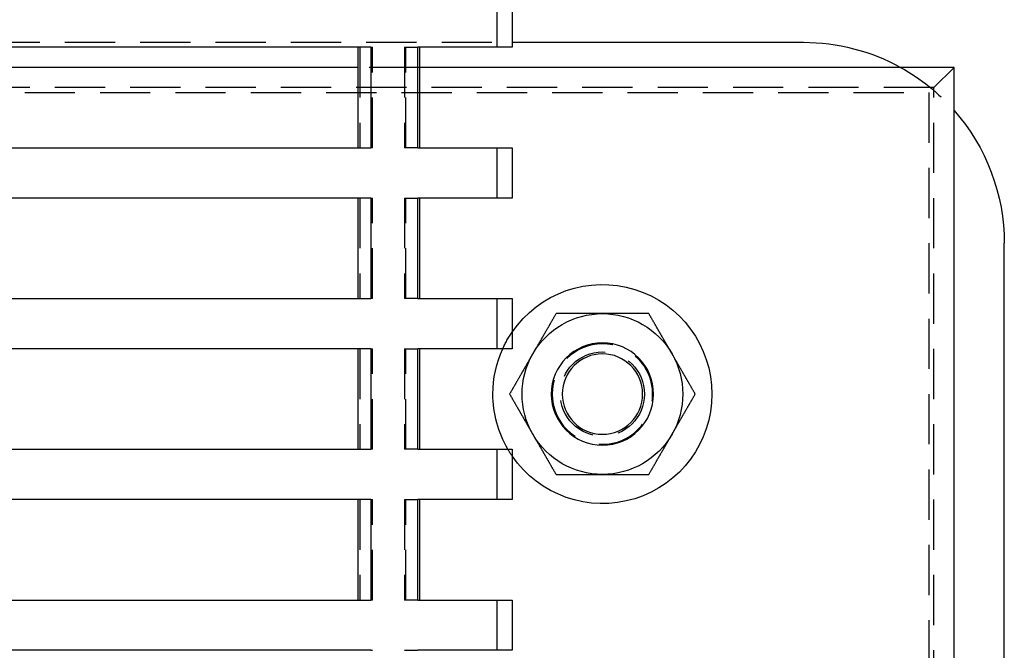
# Model space of a CAD drawing. Extents: x -5 to 1135, y -435 to 246.
# Drawn here: x 1037 to 1135, y 44 to 107 of the extents above; entities that cross this region are included whole.
import ezdxf

# ---------------------------------------------------------------- set-up
doc = ezdxf.new("R2010")
doc.units = 0
doc.header["$LTSCALE"] = 20
doc.linetypes.add('VERDECKT', pattern=[0.375, 0.25, -0.125])
doc.layers.get('0').update_dxf_attribs({"linetype": 'CONTINUOUS'})
doc.layers.add('STEMPEL', color=3, linetype='CONTINUOUS')

# ---------------------------------------------------------------- blocks, each defined once
blk = doc.blocks.new('A$C93408180')
at = {"color": 1, "linetype": 'VERDECKT', "extrusion": (-2e-16, 1, -2e-16)}
for p, q in [((84.5, 109.5), (84.5, 104.5)), ((-86, 104.999), (86, 104.999)), ((70.868, 104.5), (70.868, 94.5)), ((71.937, 104.5), (72.126, 104.5)), ((72.126, 94.5), (72.126, 104.5)), ((75.29, 104.5), (76.627, 104.5)), ((75.29, 104.5), (75.29, 94.5)), ((75.443, 94.5), (75.443, 104.5)), ((76.783, 102.499), (70.682, 102.499)), ((128, 100.499), (130, 102.499)), ((128, 100.499), (-128, 100.499)), ((-127.5, 99.999), (127.5, 99.999)), ((127.5, 99.999), (127.5, 39.999)), ((128, 39.499), (128, 100.499)), ((72.126, 94.5), (71.937, 94.5)), ((76.627, 94.5), (75.29, 94.5)), ((84.5, 94.5), (84.5, 89.5)), ((70.868, 89.5), (70.868, 79.5)), ((71.937, 89.5), (72.126, 89.5)), ((72.126, 79.5), (72.126, 89.5)), ((75.29, 89.5), (76.627, 89.5)), ((75.29, 89.5), (75.29, 79.5)), ((75.443, 79.5), (75.443, 89.5)), ((72.126, 79.5), (71.937, 79.5)), ((76.627, 79.5), (75.29, 79.5)), ((84.5, 79.5), (84.5, 74.5)), ((70.868, 74.5), (70.868, 64.5)), ((71.937, 74.5), (72.126, 74.5)), ((72.126, 64.5), (72.126, 74.5)), ((75.29, 74.5), (76.627, 74.5)), ((75.29, 74.5), (75.29, 64.5)), ((75.443, 64.5), (75.443, 74.5)), ((72.126, 64.5), (71.937, 64.5)), ((76.627, 64.5), (75.29, 64.5)), ((84.5, 64.5), (84.5, 59.5)), ((70.868, 59.5), (70.868, 49.5)), ((71.937, 59.5), (72.126, 59.5)), ((72.126, 49.5), (72.126, 59.5)), ((75.29, 59.5), (76.627, 59.5)), ((75.29, 59.5), (75.29, 49.5)), ((75.443, 49.5), (75.443, 59.5)), ((72.126, 49.5), (71.937, 49.5)), ((76.627, 49.5), (75.29, 49.5)), ((84.5, 49.5), (84.5, 44.5)), ((71.937, 44.5), (72.126, 44.5)), ((75.29, 44.5), (76.627, 44.5))]:
    blk.add_line(p, q, dxfattribs=at)
at = {"color": 3, "linetype": 'CONTINUOUS', "extrusion": (-2e-16, 1, -2e-16)}
for p, q in [((86, 109.5), (86, 104.5)), ((86, 104.999), (115, 104.999)), ((71.937, 104.5), (4.501, 104.5)), ((70.682, 94.5), (70.682, 104.5)), ((71.937, 104.5), (71.937, 94.5)), ((76.627, 94.5), (76.627, 104.5)), ((86, 104.5), (76.627, 104.5)), ((76.783, 104.5), (76.783, 94.5)), ((70.682, 102.499), (4.846, 102.499)), ((130, 102.499), (76.783, 102.499)), ((130, 37.499), (130, 102.499)), ((4.501, 94.5), (71.937, 94.5)), ((76.627, 94.5), (86, 94.5)), ((86, 94.5), (86, 89.5)), ((71.937, 89.5), (4.501, 89.5)), ((70.682, 79.5), (70.682, 89.5)), ((71.937, 89.5), (71.937, 79.5)), ((76.627, 79.5), (76.627, 89.5)), ((86, 89.5), (76.627, 89.5)), ((76.783, 89.5), (76.783, 79.5)), ((135, 8), (135, 84.999)), ((4.501, 79.5), (71.937, 79.5)), ((76.627, 79.5), (86, 79.5)), ((86, 79.5), (86, 74.5)), ((71.937, 74.5), (4.501, 74.5)), ((70.682, 64.5), (70.682, 74.5)), ((71.937, 74.5), (71.937, 64.5)), ((76.627, 64.5), (76.627, 74.5)), ((86, 74.5), (76.627, 74.5)), ((76.783, 74.5), (76.783, 64.5)), ((4.501, 64.5), (71.937, 64.5)), ((76.627, 64.5), (86, 64.5)), ((86, 64.5), (86, 59.5)), ((71.937, 59.5), (4.501, 59.5)), ((70.682, 49.5), (70.682, 59.5)), ((71.937, 59.5), (71.937, 49.5)), ((76.627, 49.5), (76.627, 59.5)), ((86, 59.5), (76.627, 59.5)), ((76.783, 59.5), (76.783, 49.5)), ((4.501, 49.5), (71.937, 49.5)), ((76.627, 49.5), (86, 49.5)), ((86, 49.5), (86, 44.5)), ((71.937, 44.5), (4.501, 44.5)), ((86, 44.5), (76.627, 44.5))]:
    blk.add_line(p, q, dxfattribs=at)
at = {"color": 3}
for points in [[(90.381, 77.999, 0), (90.354, 77.952, 0), (90.327, 77.906, 0), (90.3, 77.859, 0), (90.274, 77.813, 0), (90.247, 77.767, 0), (90.221, 77.721, 0), (90.194, 77.675, 0), (90.168, 77.63, 0), (90.142, 77.584, 0), (90.115, 77.539, 0), (90.09, 77.494, 0), (90.064, 77.449, 0), (90.038, 77.404, 0), (90.012, 77.359, 0), (89.986, 77.314, 0), (89.96, 77.27, 0), (89.935, 77.226, 0), (89.909, 77.181, 0), (89.884, 77.138, 0), (89.858, 77.094, 0), (89.833, 77.05, 0), (89.808, 77.006, 0), (89.783, 76.962, 0), (89.758, 76.919, 0), (89.733, 76.876, 0), (89.708, 76.832, 0), (89.683, 76.789, 0), (89.658, 76.746, 0), (89.633, 76.703, 0), (89.609, 76.661, 0), (89.584, 76.618, 0), (89.559, 76.575, 0), (89.535, 76.533, 0), (89.51, 76.49, 0), (89.486, 76.448, 0), (89.461, 76.406, 0), (89.437, 76.364, 0), (89.413, 76.322, 0), (89.388, 76.28, 0), (89.364, 76.238, 0), (89.34, 76.196, 0), (89.316, 76.154, 0), (89.292, 76.112, 0), (89.268, 76.071, 0), (89.244, 76.029, 0), (89.22, 75.988, 0), (89.196, 75.947, 0), (89.172, 75.905, 0), (89.148, 75.864, 0), (89.125, 75.823, 0), (89.101, 75.782, 0), (89.077, 75.74, 0), (89.054, 75.7, 0), (89.03, 75.659, 0), (89.006, 75.618, 0), (88.983, 75.577, 0), (88.959, 75.536, 0), (88.936, 75.495, 0), (88.912, 75.454, 0), (88.889, 75.414, 0), (88.865, 75.373, 0), (88.842, 75.332, 0), (88.818, 75.292, 0), (88.795, 75.251, 0), (88.771, 75.211, 0), (88.748, 75.17, 0), (88.725, 75.13, 0), (88.701, 75.089, 0), (88.678, 75.049, 0), (88.655, 75.008, 0), (88.631, 74.968, 0), (88.608, 74.928, 0), (88.585, 74.887, 0), (88.561, 74.847, 0), (88.538, 74.807, 0), (88.515, 74.766, 0), (88.492, 74.726, 0), (88.468, 74.686, 0), (88.445, 74.645, 0), (88.422, 74.605, 0), (88.398, 74.565, 0), (88.375, 74.524, 0), (88.352, 74.484, 0), (88.329, 74.444, 0), (88.305, 74.403, 0), (88.282, 74.363, 0), (88.259, 74.323, 0), (88.235, 74.282, 0), (88.212, 74.242, 0), (88.189, 74.201, 0), (88.165, 74.161, 0), (88.142, 74.121, 0), (88.119, 74.08, 0), (88.095, 74.04, 0), (88.072, 73.999, 0)], [(95, 77.999, 0), (94.953, 77.999, 0), (94.906, 77.999, 0), (94.86, 77.999, 0), (94.813, 77.999, 0), (94.766, 77.999, 0), (94.719, 77.999, 0), (94.673, 77.999, 0), (94.626, 77.999, 0), (94.58, 77.999, 0), (94.533, 77.999, 0), (94.487, 77.999, 0), (94.44, 77.999, 0), (94.393, 77.999, 0), (94.347, 77.999, 0), (94.3, 77.999, 0), (94.254, 77.999, 0), (94.207, 77.999, 0), (94.161, 77.999, 0), (94.114, 77.999, 0), (94.067, 77.999, 0), (94.021, 77.999, 0), (93.974, 77.999, 0), (93.928, 77.999, 0), (93.881, 77.999, 0), (93.834, 77.999, 0), (93.788, 77.999, 0), (93.741, 77.999, 0), (93.694, 77.999, 0), (93.648, 77.999, 0), (93.601, 77.999, 0), (93.554, 77.999, 0), (93.507, 77.999, 0), (93.46, 77.999, 0), (93.413, 77.999, 0), (93.367, 77.999, 0), (93.32, 77.999, 0), (93.272, 77.999, 0), (93.225, 77.999, 0), (93.178, 77.999, 0), (93.131, 77.999, 0), (93.084, 77.999, 0), (93.036, 77.999, 0), (92.989, 77.999, 0), (92.942, 77.999, 0), (92.894, 77.999, 0), (92.847, 77.999, 0), (92.799, 77.999, 0), (92.751, 77.999, 0), (92.703, 77.999, 0), (92.656, 77.999, 0), (92.608, 77.999, 0), (92.56, 77.999, 0), (92.511, 77.999, 0), (92.463, 77.999, 0), (92.415, 77.999, 0), (92.367, 77.999, 0), (92.318, 77.999, 0), (92.269, 77.999, 0), (92.221, 77.999, 0), (92.172, 77.999, 0), (92.123, 77.999, 0), (92.074, 77.999, 0), (92.025, 77.999, 0), (91.976, 77.999, 0), (91.927, 77.999, 0), (91.877, 77.999, 0), (91.828, 77.999, 0), (91.778, 77.999, 0), (91.728, 77.999, 0), (91.678, 77.999, 0), (91.628, 77.999, 0), (91.578, 77.999, 0), (91.528, 77.999, 0), (91.477, 77.999, 0), (91.427, 77.999, 0), (91.376, 77.999, 0), (91.325, 77.999, 0), (91.274, 77.999, 0), (91.223, 77.999, 0), (91.172, 77.999, 0), (91.12, 77.999, 0), (91.068, 77.999, 0), (91.017, 77.999, 0), (90.965, 77.999, 0), (90.912, 77.999, 0), (90.86, 77.999, 0), (90.808, 77.999, 0), (90.755, 77.999, 0), (90.702, 77.999, 0), (90.649, 77.999, 0), (90.596, 77.999, 0), (90.543, 77.999, 0), (90.489, 77.999, 0), (90.435, 77.999, 0), (90.381, 77.999, 0)], [(99.619, 77.999, 0), (99.565, 77.999, 0), (99.511, 77.999, 0), (99.457, 77.999, 0), (99.404, 77.999, 0), (99.351, 77.999, 0), (99.298, 77.999, 0), (99.245, 77.999, 0), (99.192, 77.999, 0), (99.14, 77.999, 0), (99.088, 77.999, 0), (99.035, 77.999, 0), (98.983, 77.999, 0), (98.932, 77.999, 0), (98.88, 77.999, 0), (98.828, 77.999, 0), (98.777, 77.999, 0), (98.726, 77.999, 0), (98.675, 77.999, 0), (98.624, 77.999, 0), (98.573, 77.999, 0), (98.523, 77.999, 0), (98.472, 77.999, 0), (98.422, 77.999, 0), (98.372, 77.999, 0), (98.322, 77.999, 0), (98.272, 77.999, 0), (98.222, 77.999, 0), (98.172, 77.999, 0), (98.123, 77.999, 0), (98.073, 77.999, 0), (98.024, 77.999, 0), (97.975, 77.999, 0), (97.926, 77.999, 0), (97.877, 77.999, 0), (97.828, 77.999, 0), (97.779, 77.999, 0), (97.731, 77.999, 0), (97.682, 77.999, 0), (97.633, 77.999, 0), (97.585, 77.999, 0), (97.537, 77.999, 0), (97.489, 77.999, 0), (97.44, 77.999, 0), (97.392, 77.999, 0), (97.344, 77.999, 0), (97.297, 77.999, 0), (97.249, 77.999, 0), (97.201, 77.999, 0), (97.153, 77.999, 0), (97.106, 77.999, 0), (97.058, 77.999, 0), (97.011, 77.999, 0), (96.964, 77.999, 0), (96.916, 77.999, 0), (96.869, 77.999, 0), (96.822, 77.999, 0), (96.775, 77.999, 0), (96.728, 77.999, 0), (96.68, 77.999, 0), (96.633, 77.999, 0), (96.587, 77.999, 0), (96.54, 77.999, 0), (96.493, 77.999, 0), (96.446, 77.999, 0), (96.399, 77.999, 0), (96.352, 77.999, 0), (96.306, 77.999, 0), (96.259, 77.999, 0), (96.212, 77.999, 0), (96.166, 77.999, 0), (96.119, 77.999, 0), (96.072, 77.999, 0), (96.026, 77.999, 0), (95.979, 77.999, 0), (95.933, 77.999, 0), (95.886, 77.999, 0), (95.839, 77.999, 0), (95.793, 77.999, 0), (95.746, 77.999, 0), (95.7, 77.999, 0), (95.653, 77.999, 0), (95.607, 77.999, 0), (95.56, 77.999, 0), (95.513, 77.999, 0), (95.467, 77.999, 0), (95.42, 77.999, 0), (95.374, 77.999, 0), (95.327, 77.999, 0), (95.281, 77.999, 0), (95.234, 77.999, 0), (95.187, 77.999, 0), (95.14, 77.999, 0), (95.094, 77.999, 0), (95.047, 77.999, 0), (95, 77.999, 0)], [(101.928, 73.999, 0), (101.905, 74.04, 0), (101.881, 74.08, 0), (101.858, 74.121, 0), (101.835, 74.161, 0), (101.811, 74.201, 0), (101.788, 74.242, 0), (101.765, 74.282, 0), (101.741, 74.323, 0), (101.718, 74.363, 0), (101.695, 74.403, 0), (101.671, 74.444, 0), (101.648, 74.484, 0), (101.625, 74.524, 0), (101.602, 74.565, 0), (101.578, 74.605, 0), (101.555, 74.645, 0), (101.532, 74.686, 0), (101.508, 74.726, 0), (101.485, 74.766, 0), (101.462, 74.807, 0), (101.439, 74.847, 0), (101.415, 74.887, 0), (101.392, 74.928, 0), (101.369, 74.968, 0), (101.345, 75.008, 0), (101.322, 75.049, 0), (101.299, 75.089, 0), (101.275, 75.13, 0), (101.252, 75.17, 0), (101.229, 75.211, 0), (101.205, 75.251, 0), (101.182, 75.292, 0), (101.158, 75.332, 0), (101.135, 75.373, 0), (101.111, 75.414, 0), (101.088, 75.454, 0), (101.064, 75.495, 0), (101.041, 75.536, 0), (101.017, 75.577, 0), (100.994, 75.618, 0), (100.97, 75.659, 0), (100.946, 75.7, 0), (100.923, 75.74, 0), (100.899, 75.782, 0), (100.875, 75.823, 0), (100.851, 75.864, 0), (100.828, 75.905, 0), (100.804, 75.947, 0), (100.78, 75.988, 0), (100.756, 76.029, 0), (100.732, 76.071, 0), (100.708, 76.112, 0), (100.684, 76.154, 0), (100.66, 76.196, 0), (100.636, 76.238, 0), (100.611, 76.28, 0), (100.587, 76.322, 0), (100.563, 76.364, 0), (100.539, 76.406, 0), (100.514, 76.448, 0), (100.49, 76.49, 0), (100.465, 76.533, 0), (100.441, 76.575, 0), (100.416, 76.618, 0), (100.392, 76.661, 0), (100.367, 76.703, 0), (100.342, 76.746, 0), (100.317, 76.789, 0), (100.292, 76.832, 0), (100.267, 76.876, 0), (100.242, 76.919, 0), (100.217, 76.962, 0), (100.192, 77.006, 0), (100.167, 77.05, 0), (100.142, 77.094, 0), (100.116, 77.138, 0), (100.091, 77.181, 0), (100.065, 77.226, 0), (100.04, 77.27, 0), (100.014, 77.314, 0), (99.988, 77.359, 0), (99.962, 77.404, 0), (99.936, 77.449, 0), (99.91, 77.494, 0), (99.885, 77.539, 0), (99.858, 77.584, 0), (99.832, 77.63, 0), (99.806, 77.675, 0), (99.779, 77.721, 0), (99.753, 77.767, 0), (99.726, 77.813, 0), (99.7, 77.859, 0), (99.673, 77.906, 0), (99.646, 77.952, 0), (99.619, 77.999, 0)], [(88.072, 73.999, 0), (88.048, 73.958, 0), (88.025, 73.918, 0), (88.002, 73.877, 0), (87.978, 73.837, 0), (87.955, 73.796, 0), (87.932, 73.756, 0), (87.908, 73.716, 0), (87.885, 73.675, 0), (87.862, 73.635, 0), (87.838, 73.595, 0), (87.815, 73.554, 0), (87.792, 73.514, 0), (87.769, 73.474, 0), (87.745, 73.433, 0), (87.722, 73.393, 0), (87.699, 73.353, 0), (87.675, 73.312, 0), (87.652, 73.272, 0), (87.629, 73.232, 0), (87.606, 73.191, 0), (87.582, 73.151, 0), (87.559, 73.111, 0), (87.536, 73.07, 0), (87.512, 73.03, 0), (87.489, 72.99, 0), (87.466, 72.949, 0), (87.442, 72.909, 0), (87.419, 72.868, 0), (87.396, 72.828, 0), (87.372, 72.787, 0), (87.349, 72.747, 0), (87.325, 72.706, 0), (87.302, 72.666, 0), (87.278, 72.625, 0), (87.255, 72.584, 0), (87.231, 72.544, 0), (87.208, 72.503, 0), (87.184, 72.462, 0), (87.161, 72.421, 0), (87.137, 72.38, 0), (87.114, 72.34, 0), (87.09, 72.299, 0), (87.066, 72.257, 0), (87.043, 72.216, 0), (87.019, 72.175, 0), (86.995, 72.134, 0), (86.971, 72.093, 0), (86.947, 72.051, 0), (86.924, 72.01, 0), (86.9, 71.969, 0), (86.876, 71.927, 0), (86.852, 71.885, 0), (86.828, 71.844, 0), (86.803, 71.802, 0), (86.779, 71.76, 0), (86.755, 71.718, 0), (86.731, 71.676, 0), (86.707, 71.634, 0), (86.682, 71.592, 0), (86.658, 71.55, 0), (86.633, 71.508, 0), (86.609, 71.465, 0), (86.584, 71.423, 0), (86.56, 71.38, 0), (86.535, 71.337, 0), (86.51, 71.295, 0), (86.486, 71.252, 0), (86.461, 71.209, 0), (86.436, 71.165, 0), (86.411, 71.122, 0), (86.386, 71.079, 0), (86.361, 71.035, 0), (86.336, 70.992, 0), (86.311, 70.948, 0), (86.285, 70.904, 0), (86.26, 70.861, 0), (86.234, 70.816, 0), (86.209, 70.772, 0), (86.183, 70.728, 0), (86.158, 70.683, 0), (86.132, 70.639, 0), (86.106, 70.594, 0), (86.08, 70.549, 0), (86.054, 70.504, 0), (86.028, 70.459, 0), (86.002, 70.414, 0), (85.976, 70.368, 0), (85.949, 70.323, 0), (85.923, 70.277, 0), (85.896, 70.231, 0), (85.87, 70.185, 0), (85.843, 70.139, 0), (85.816, 70.092, 0), (85.789, 70.046, 0), (85.762, 69.999, 0)], [(104.238, 69.999, 0), (104.211, 70.046, 0), (104.184, 70.092, 0), (104.157, 70.139, 0), (104.13, 70.185, 0), (104.104, 70.231, 0), (104.077, 70.277, 0), (104.051, 70.323, 0), (104.024, 70.368, 0), (103.998, 70.414, 0), (103.972, 70.459, 0), (103.946, 70.504, 0), (103.92, 70.549, 0), (103.894, 70.594, 0), (103.868, 70.639, 0), (103.842, 70.683, 0), (103.817, 70.728, 0), (103.791, 70.772, 0), (103.766, 70.816, 0), (103.74, 70.861, 0), (103.715, 70.904, 0), (103.69, 70.948, 0), (103.664, 70.992, 0), (103.639, 71.035, 0), (103.614, 71.079, 0), (103.589, 71.122, 0), (103.564, 71.165, 0), (103.539, 71.209, 0), (103.514, 71.252, 0), (103.49, 71.295, 0), (103.465, 71.337, 0), (103.44, 71.38, 0), (103.416, 71.423, 0), (103.391, 71.465, 0), (103.367, 71.508, 0), (103.342, 71.55, 0), (103.318, 71.592, 0), (103.293, 71.634, 0), (103.269, 71.676, 0), (103.245, 71.718, 0), (103.221, 71.76, 0), (103.197, 71.802, 0), (103.172, 71.844, 0), (103.148, 71.885, 0), (103.124, 71.927, 0), (103.1, 71.969, 0), (103.077, 72.01, 0), (103.053, 72.051, 0), (103.029, 72.093, 0), (103.005, 72.134, 0), (102.981, 72.175, 0), (102.957, 72.216, 0), (102.934, 72.257, 0), (102.91, 72.299, 0), (102.886, 72.34, 0), (102.863, 72.38, 0), (102.839, 72.421, 0), (102.816, 72.462, 0), (102.792, 72.503, 0), (102.768, 72.544, 0), (102.745, 72.584, 0), (102.721, 72.625, 0), (102.698, 72.666, 0), (102.675, 72.706, 0), (102.651, 72.747, 0), (102.628, 72.787, 0), (102.604, 72.828, 0), (102.581, 72.868, 0), (102.558, 72.909, 0), (102.534, 72.949, 0), (102.511, 72.99, 0), (102.488, 73.03, 0), (102.464, 73.07, 0), (102.441, 73.111, 0), (102.418, 73.151, 0), (102.394, 73.191, 0), (102.371, 73.232, 0), (102.348, 73.272, 0), (102.325, 73.312, 0), (102.301, 73.353, 0), (102.278, 73.393, 0), (102.255, 73.433, 0), (102.232, 73.474, 0), (102.208, 73.514, 0), (102.185, 73.554, 0), (102.162, 73.595, 0), (102.138, 73.635, 0), (102.115, 73.675, 0), (102.092, 73.716, 0), (102.068, 73.756, 0), (102.045, 73.796, 0), (102.022, 73.837, 0), (101.998, 73.877, 0), (101.975, 73.918, 0), (101.952, 73.958, 0), (101.928, 73.999, 0)], [(85.762, 69.999, 0), (85.789, 69.952, 0), (85.816, 69.906, 0), (85.843, 69.859, 0), (85.87, 69.813, 0), (85.896, 69.767, 0), (85.923, 69.721, 0), (85.949, 69.675, 0), (85.976, 69.63, 0), (86.002, 69.584, 0), (86.028, 69.539, 0), (86.054, 69.494, 0), (86.08, 69.449, 0), (86.106, 69.404, 0), (86.132, 69.359, 0), (86.158, 69.314, 0), (86.183, 69.27, 0), (86.209, 69.226, 0), (86.234, 69.181, 0), (86.26, 69.138, 0), (86.285, 69.094, 0), (86.311, 69.05, 0), (86.336, 69.006, 0), (86.361, 68.962, 0), (86.386, 68.919, 0), (86.411, 68.876, 0), (86.436, 68.832, 0), (86.461, 68.789, 0), (86.486, 68.746, 0), (86.51, 68.703, 0), (86.535, 68.661, 0), (86.56, 68.618, 0), (86.584, 68.575, 0), (86.609, 68.533, 0), (86.633, 68.49, 0), (86.658, 68.448, 0), (86.682, 68.406, 0), (86.707, 68.364, 0), (86.731, 68.322, 0), (86.755, 68.28, 0), (86.779, 68.238, 0), (86.803, 68.196, 0), (86.828, 68.154, 0), (86.852, 68.112, 0), (86.876, 68.071, 0), (86.9, 68.029, 0), (86.924, 67.988, 0), (86.947, 67.947, 0), (86.971, 67.905, 0), (86.995, 67.864, 0), (87.019, 67.823, 0), (87.043, 67.782, 0), (87.066, 67.74, 0), (87.09, 67.7, 0), (87.114, 67.659, 0), (87.137, 67.618, 0), (87.161, 67.577, 0), (87.184, 67.536, 0), (87.208, 67.495, 0), (87.231, 67.454, 0), (87.255, 67.414, 0), (87.278, 67.373, 0), (87.302, 67.332, 0), (87.325, 67.292, 0), (87.349, 67.251, 0), (87.372, 67.211, 0), (87.396, 67.17, 0), (87.419, 67.13, 0), (87.442, 67.089, 0), (87.466, 67.049, 0), (87.489, 67.008, 0), (87.512, 66.968, 0), (87.536, 66.928, 0), (87.559, 66.887, 0), (87.582, 66.847, 0), (87.606, 66.807, 0), (87.629, 66.766, 0), (87.652, 66.726, 0), (87.675, 66.686, 0), (87.699, 66.645, 0), (87.722, 66.605, 0), (87.745, 66.565, 0), (87.769, 66.524, 0), (87.792, 66.484, 0), (87.815, 66.444, 0), (87.838, 66.403, 0), (87.862, 66.363, 0), (87.885, 66.323, 0), (87.908, 66.282, 0), (87.932, 66.242, 0), (87.955, 66.201, 0), (87.978, 66.161, 0), (88.002, 66.121, 0), (88.025, 66.08, 0), (88.048, 66.04, 0), (88.072, 65.999, 0)], [(101.928, 65.999, 0), (101.952, 66.04, 0), (101.975, 66.08, 0), (101.998, 66.121, 0), (102.022, 66.161, 0), (102.045, 66.201, 0), (102.068, 66.242, 0), (102.092, 66.282, 0), (102.115, 66.323, 0), (102.138, 66.363, 0), (102.162, 66.403, 0), (102.185, 66.444, 0), (102.208, 66.484, 0), (102.232, 66.524, 0), (102.255, 66.565, 0), (102.278, 66.605, 0), (102.301, 66.645, 0), (102.325, 66.686, 0), (102.348, 66.726, 0), (102.371, 66.766, 0), (102.394, 66.807, 0), (102.418, 66.847, 0), (102.441, 66.887, 0), (102.464, 66.928, 0), (102.488, 66.968, 0), (102.511, 67.008, 0), (102.534, 67.049, 0), (102.558, 67.089, 0), (102.581, 67.13, 0), (102.604, 67.17, 0), (102.628, 67.211, 0), (102.651, 67.251, 0), (102.675, 67.292, 0), (102.698, 67.332, 0), (102.721, 67.373, 0), (102.745, 67.414, 0), (102.768, 67.454, 0), (102.792, 67.495, 0), (102.816, 67.536, 0), (102.839, 67.577, 0), (102.863, 67.618, 0), (102.886, 67.659, 0), (102.91, 67.7, 0), (102.934, 67.74, 0), (102.957, 67.782, 0), (102.981, 67.823, 0), (103.005, 67.864, 0), (103.029, 67.905, 0), (103.053, 67.947, 0), (103.077, 67.988, 0), (103.1, 68.029, 0), (103.124, 68.071, 0), (103.148, 68.112, 0), (103.172, 68.154, 0), (103.197, 68.196, 0), (103.221, 68.238, 0), (103.245, 68.28, 0), (103.269, 68.322, 0), (103.293, 68.364, 0), (103.318, 68.406, 0), (103.342, 68.448, 0), (103.367, 68.49, 0), (103.391, 68.533, 0), (103.416, 68.575, 0), (103.44, 68.618, 0), (103.465, 68.661, 0), (103.49, 68.703, 0), (103.514, 68.746, 0), (103.539, 68.789, 0), (103.564, 68.832, 0), (103.589, 68.876, 0), (103.614, 68.919, 0), (103.639, 68.962, 0), (103.664, 69.006, 0), (103.69, 69.05, 0), (103.715, 69.094, 0), (103.74, 69.138, 0), (103.766, 69.181, 0), (103.791, 69.226, 0), (103.817, 69.27, 0), (103.842, 69.314, 0), (103.868, 69.359, 0), (103.894, 69.404, 0), (103.92, 69.449, 0), (103.946, 69.494, 0), (103.972, 69.539, 0), (103.998, 69.584, 0), (104.024, 69.63, 0), (104.051, 69.675, 0), (104.077, 69.721, 0), (104.104, 69.767, 0), (104.13, 69.813, 0), (104.157, 69.859, 0), (104.184, 69.906, 0), (104.211, 69.952, 0), (104.238, 69.999, 0)], [(88.072, 65.999, 0), (88.095, 65.958, 0), (88.119, 65.918, 0), (88.142, 65.877, 0), (88.165, 65.837, 0), (88.189, 65.796, 0), (88.212, 65.756, 0), (88.235, 65.716, 0), (88.259, 65.675, 0), (88.282, 65.635, 0), (88.305, 65.595, 0), (88.329, 65.554, 0), (88.352, 65.514, 0), (88.375, 65.474, 0), (88.398, 65.433, 0), (88.422, 65.393, 0), (88.445, 65.353, 0), (88.468, 65.312, 0), (88.492, 65.272, 0), (88.515, 65.232, 0), (88.538, 65.191, 0), (88.561, 65.151, 0), (88.585, 65.111, 0), (88.608, 65.07, 0), (88.631, 65.03, 0), (88.655, 64.99, 0), (88.678, 64.949, 0), (88.701, 64.909, 0), (88.725, 64.868, 0), (88.748, 64.828, 0), (88.771, 64.787, 0), (88.795, 64.747, 0), (88.818, 64.706, 0), (88.842, 64.666, 0), (88.865, 64.625, 0), (88.889, 64.584, 0), (88.912, 64.544, 0), (88.936, 64.503, 0), (88.959, 64.462, 0), (88.983, 64.421, 0), (89.006, 64.38, 0), (89.03, 64.34, 0), (89.054, 64.299, 0), (89.077, 64.257, 0), (89.101, 64.216, 0), (89.125, 64.175, 0), (89.148, 64.134, 0), (89.172, 64.093, 0), (89.196, 64.051, 0), (89.22, 64.01, 0), (89.244, 63.969, 0), (89.268, 63.927, 0), (89.292, 63.886, 0), (89.316, 63.844, 0), (89.34, 63.802, 0), (89.364, 63.76, 0), (89.388, 63.718, 0), (89.413, 63.676, 0), (89.437, 63.634, 0), (89.461, 63.592, 0), (89.486, 63.55, 0), (89.51, 63.508, 0), (89.535, 63.465, 0), (89.559, 63.423, 0), (89.584, 63.38, 0), (89.609, 63.337, 0), (89.633, 63.295, 0), (89.658, 63.252, 0), (89.683, 63.209, 0), (89.708, 63.166, 0), (89.733, 63.122, 0), (89.758, 63.079, 0), (89.783, 63.035, 0), (89.808, 62.992, 0), (89.833, 62.948, 0), (89.858, 62.904, 0), (89.884, 62.861, 0), (89.909, 62.816, 0), (89.935, 62.772, 0), (89.96, 62.728, 0), (89.986, 62.684, 0), (90.012, 62.639, 0), (90.038, 62.594, 0), (90.064, 62.549, 0), (90.09, 62.504, 0), (90.115, 62.459, 0), (90.142, 62.414, 0), (90.168, 62.368, 0), (90.194, 62.323, 0), (90.221, 62.277, 0), (90.247, 62.231, 0), (90.274, 62.185, 0), (90.3, 62.139, 0), (90.327, 62.092, 0), (90.354, 62.046, 0), (90.381, 61.999, 0)], [(99.619, 61.999, 0), (99.646, 62.046, 0), (99.673, 62.092, 0), (99.7, 62.139, 0), (99.726, 62.185, 0), (99.753, 62.231, 0), (99.779, 62.277, 0), (99.806, 62.323, 0), (99.832, 62.368, 0), (99.858, 62.414, 0), (99.885, 62.459, 0), (99.91, 62.504, 0), (99.936, 62.549, 0), (99.962, 62.594, 0), (99.988, 62.639, 0), (100.014, 62.684, 0), (100.04, 62.728, 0), (100.065, 62.772, 0), (100.091, 62.816, 0), (100.116, 62.861, 0), (100.142, 62.904, 0), (100.167, 62.948, 0), (100.192, 62.992, 0), (100.217, 63.035, 0), (100.242, 63.079, 0), (100.267, 63.122, 0), (100.292, 63.166, 0), (100.317, 63.209, 0), (100.342, 63.252, 0), (100.367, 63.295, 0), (100.392, 63.337, 0), (100.416, 63.38, 0), (100.441, 63.423, 0), (100.465, 63.465, 0), (100.49, 63.508, 0), (100.514, 63.55, 0), (100.539, 63.592, 0), (100.563, 63.634, 0), (100.587, 63.676, 0), (100.611, 63.718, 0), (100.636, 63.76, 0), (100.66, 63.802, 0), (100.684, 63.844, 0), (100.708, 63.886, 0), (100.732, 63.927, 0), (100.756, 63.969, 0), (100.78, 64.01, 0), (100.804, 64.051, 0), (100.828, 64.093, 0), (100.851, 64.134, 0), (100.875, 64.175, 0), (100.899, 64.216, 0), (100.923, 64.257, 0), (100.946, 64.299, 0), (100.97, 64.34, 0), (100.994, 64.38, 0), (101.017, 64.421, 0), (101.041, 64.462, 0), (101.064, 64.503, 0), (101.088, 64.544, 0), (101.111, 64.584, 0), (101.135, 64.625, 0), (101.158, 64.666, 0), (101.182, 64.706, 0), (101.205, 64.747, 0), (101.229, 64.787, 0), (101.252, 64.828, 0), (101.275, 64.868, 0), (101.299, 64.909, 0), (101.322, 64.949, 0), (101.345, 64.99, 0), (101.369, 65.03, 0), (101.392, 65.07, 0), (101.415, 65.111, 0), (101.439, 65.151, 0), (101.462, 65.191, 0), (101.485, 65.232, 0), (101.508, 65.272, 0), (101.532, 65.312, 0), (101.555, 65.353, 0), (101.578, 65.393, 0), (101.602, 65.433, 0), (101.625, 65.474, 0), (101.648, 65.514, 0), (101.671, 65.554, 0), (101.695, 65.595, 0), (101.718, 65.635, 0), (101.741, 65.675, 0), (101.765, 65.716, 0), (101.788, 65.756, 0), (101.811, 65.796, 0), (101.835, 65.837, 0), (101.858, 65.877, 0), (101.881, 65.918, 0), (101.905, 65.958, 0), (101.928, 65.999, 0)], [(90.381, 61.999, 0), (90.435, 61.999, 0), (90.489, 61.999, 0), (90.543, 61.999, 0), (90.596, 61.999, 0), (90.649, 61.999, 0), (90.702, 61.999, 0), (90.755, 61.999, 0), (90.808, 61.999, 0), (90.86, 61.999, 0), (90.912, 61.999, 0), (90.965, 61.999, 0), (91.017, 61.999, 0), (91.068, 61.999, 0), (91.12, 61.999, 0), (91.172, 61.999, 0), (91.223, 61.999, 0), (91.274, 61.999, 0), (91.325, 61.999, 0), (91.376, 61.999, 0), (91.427, 61.999, 0), (91.477, 61.999, 0), (91.528, 61.999, 0), (91.578, 61.999, 0), (91.628, 61.999, 0), (91.678, 61.999, 0), (91.728, 61.999, 0), (91.778, 61.999, 0), (91.828, 61.999, 0), (91.877, 61.999, 0), (91.927, 61.999, 0), (91.976, 61.999, 0), (92.025, 61.999, 0), (92.074, 61.999, 0), (92.123, 61.999, 0), (92.172, 61.999, 0), (92.221, 61.999, 0), (92.269, 61.999, 0), (92.318, 61.999, 0), (92.367, 61.999, 0), (92.415, 61.999, 0), (92.463, 61.999, 0), (92.511, 61.999, 0), (92.56, 61.999, 0), (92.608, 61.999, 0), (92.656, 61.999, 0), (92.703, 61.999, 0), (92.751, 61.999, 0), (92.799, 61.999, 0), (92.847, 61.999, 0), (92.894, 61.999, 0), (92.942, 61.999, 0), (92.989, 61.999, 0), (93.036, 61.999, 0), (93.084, 61.999, 0), (93.131, 61.999, 0), (93.178, 61.999, 0), (93.225, 61.999, 0), (93.272, 61.999, 0), (93.32, 61.999, 0), (93.367, 61.999, 0), (93.413, 61.999, 0), (93.46, 61.999, 0), (93.507, 61.999, 0), (93.554, 61.999, 0), (93.601, 61.999, 0), (93.648, 61.999, 0), (93.694, 61.999, 0), (93.741, 61.999, 0), (93.788, 61.999, 0), (93.834, 61.999, 0), (93.881, 61.999, 0), (93.928, 61.999, 0), (93.974, 61.999, 0), (94.021, 61.999, 0), (94.067, 61.999, 0), (94.114, 61.999, 0), (94.161, 61.999, 0), (94.207, 61.999, 0), (94.254, 61.999, 0), (94.3, 61.999, 0), (94.347, 61.999, 0), (94.393, 61.999, 0), (94.44, 61.999, 0), (94.487, 61.999, 0), (94.533, 61.999, 0), (94.58, 61.999, 0), (94.626, 61.999, 0), (94.673, 61.999, 0), (94.719, 61.999, 0), (94.766, 61.999, 0), (94.813, 61.999, 0), (94.86, 61.999, 0), (94.906, 61.999, 0), (94.953, 61.999, 0), (95, 61.999, 0)], [(95, 61.999, 0), (95.047, 61.999, 0), (95.094, 61.999, 0), (95.14, 61.999, 0), (95.187, 61.999, 0), (95.234, 61.999, 0), (95.281, 61.999, 0), (95.327, 61.999, 0), (95.374, 61.999, 0), (95.42, 61.999, 0), (95.467, 61.999, 0), (95.513, 61.999, 0), (95.56, 61.999, 0), (95.607, 61.999, 0), (95.653, 61.999, 0), (95.7, 61.999, 0), (95.746, 61.999, 0), (95.793, 61.999, 0), (95.839, 61.999, 0), (95.886, 61.999, 0), (95.933, 61.999, 0), (95.979, 61.999, 0), (96.026, 61.999, 0), (96.072, 61.999, 0), (96.119, 61.999, 0), (96.166, 61.999, 0), (96.212, 61.999, 0), (96.259, 61.999, 0), (96.306, 61.999, 0), (96.352, 61.999, 0), (96.399, 61.999, 0), (96.446, 61.999, 0), (96.493, 61.999, 0), (96.54, 61.999, 0), (96.587, 61.999, 0), (96.633, 61.999, 0), (96.68, 61.999, 0), (96.728, 61.999, 0), (96.775, 61.999, 0), (96.822, 61.999, 0), (96.869, 61.999, 0), (96.916, 61.999, 0), (96.964, 61.999, 0), (97.011, 61.999, 0), (97.058, 61.999, 0), (97.106, 61.999, 0), (97.153, 61.999, 0), (97.201, 61.999, 0), (97.249, 61.999, 0), (97.297, 61.999, 0), (97.344, 61.999, 0), (97.392, 61.999, 0), (97.44, 61.999, 0), (97.489, 61.999, 0), (97.537, 61.999, 0), (97.585, 61.999, 0), (97.633, 61.999, 0), (97.682, 61.999, 0), (97.731, 61.999, 0), (97.779, 61.999, 0), (97.828, 61.999, 0), (97.877, 61.999, 0), (97.926, 61.999, 0), (97.975, 61.999, 0), (98.024, 61.999, 0), (98.073, 61.999, 0), (98.123, 61.999, 0), (98.172, 61.999, 0), (98.222, 61.999, 0), (98.272, 61.999, 0), (98.322, 61.999, 0), (98.372, 61.999, 0), (98.422, 61.999, 0), (98.472, 61.999, 0), (98.523, 61.999, 0), (98.573, 61.999, 0), (98.624, 61.999, 0), (98.675, 61.999, 0), (98.726, 61.999, 0), (98.777, 61.999, 0), (98.828, 61.999, 0), (98.88, 61.999, 0), (98.932, 61.999, 0), (98.983, 61.999, 0), (99.035, 61.999, 0), (99.088, 61.999, 0), (99.14, 61.999, 0), (99.192, 61.999, 0), (99.245, 61.999, 0), (99.298, 61.999, 0), (99.351, 61.999, 0), (99.404, 61.999, 0), (99.457, 61.999, 0), (99.511, 61.999, 0), (99.565, 61.999, 0), (99.619, 61.999, 0)]]:
    blk.add_polyline3d(points, dxfattribs=at)
at = {"color": 3, "linetype": 'CONTINUOUS', "extrusion": (0, -2e-16, -1)}
for radius in [5.092, 4]:
    blk.add_circle((-95, 69.999), radius, dxfattribs=at)
at = {"color": 1, "linetype": 'VERDECKT', "extrusion": (0, -2e-16, -1)}
blk.add_circle((-95, 69.999), 5, dxfattribs=at)
blk.add_circle((-95, 69.999), 5, dxfattribs=at)
at = {"color": 1, "linetype": 'VERDECKT'}
blk.add_circle((95, 69.999), 4.188, dxfattribs=at)
at = {"color": 3, "linetype": 'CONTINUOUS', "extrusion": (0, -2e-16, -1)}
for centre, radius, start, end in [((-115, 84.999), 20, 90, 118.95502), ((-115, 84.999), 20, 138.59038, 180), ((-95, 69.999), 10.9, 34.34169, 325.65831), ((-95, 69.999), 8, 30, 90), ((-95, 69.999), 8, 90, 150), ((-95, 69.999), 10.9, 0, 24.38949), ((-95, 69.999), 8, 330, 30), ((-95, 69.999), 8, 150, 210), ((-95, 69.999), 10.9, 329.70224, 0), ((-95, 69.999), 8, 270, 330), ((-95, 69.999), 8, 210, 270)]:
    blk.add_arc(centre, radius, start, end, dxfattribs=at)
at = {"color": 1, "linetype": 'VERDECKT', "extrusion": (0, -2e-16, -1)}
for centre, radius, start, end in [((-115, 84.999), 20, 118.95502, 138.59038), ((-95, 69.999), 10.9, 24.38949, 34.34169), ((-95, 69.999), 10.9, 325.65831, 329.70224)]:
    blk.add_arc(centre, radius, start, end, dxfattribs=at)

msp = doc.modelspace()

# ---------------------------------------------------------------- block references
at = {"layer": 'STEMPEL'}
msp.add_blockref('A$C93408180', (1000, 0), dxfattribs=at)

doc.saveas('drawing.dxf')
